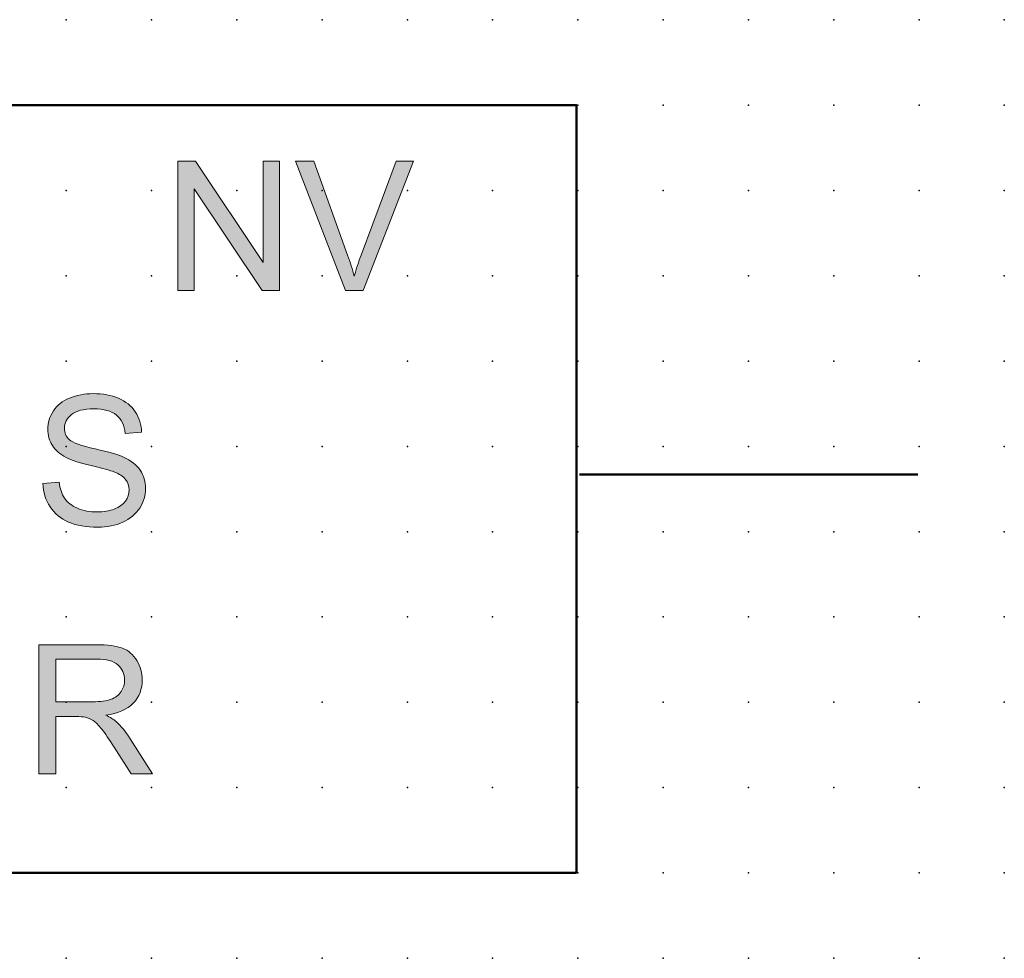
# Model space of a CAD drawing. Extents: x -13.6 to 42.5, y 0.6 to 30.6.
# Drawn here: x 13.6 to 42.5, y 3.1 to 30.6 of the extents above; entities that cross this region are included whole.
import ezdxf

# ---------------------------------------------------------------- set-up
doc = ezdxf.new("R2010")
doc.units = 0
doc.header["$PDSIZE"] = -2
doc.layers.get('0').update_dxf_attribs({"color": 9, "linetype": 'CONTINUOUS', "plot": 0})
doc.layers.add('00.9 GRID -025', color=1, linetype='CONTINUOUS', plot=False)
doc.layers.add('01.2-CONTINUOUS-025', color=2, linetype='CONTINUOUS')

# ---------------------------------------------------------------- blocks, each defined once
blk = doc.blocks.new('*U11')
blk.add_point((0, 0))
blk = doc.blocks.new('*U12')
at = {"layer": '00.9 GRID -025', "color": 0, "linetype": 'ByBlock', "lineweight": -2, "transparency": 16777216}
for p in [(-27.5, 42.5), (-25, 42.5), (-22.5, 42.5), (-20, 42.5), (-17.5, 42.5), (-15, 42.5), (-12.5, 42.5), (-10, 42.5), (-7.5, 42.5), (-5, 42.5), (-2.5, 42.5), (0, 42.5), (-27.5, 40), (-25, 40), (-22.5, 40), (-20, 40), (-17.5, 40), (-15, 40), (-12.5, 40), (-10, 40), (-7.5, 40), (-5, 40), (-2.5, 40), (0, 40), (-27.5, 37.5), (-25, 37.5), (-22.5, 37.5), (-20, 37.5), (-17.5, 37.5), (-15, 37.5), (-12.5, 37.5), (-10, 37.5), (-7.5, 37.5), (-5, 37.5), (-2.5, 37.5), (0, 37.5), (-27.5, 35), (-25, 35), (-22.5, 35), (-20, 35), (-17.5, 35), (-15, 35), (-12.5, 35), (-10, 35), (-7.5, 35), (-5, 35), (-2.5, 35), (0, 35), (-27.5, 32.5), (-25, 32.5), (-22.5, 32.5), (-20, 32.5), (-17.5, 32.5), (-15, 32.5), (-12.5, 32.5), (-10, 32.5), (-7.5, 32.5), (-5, 32.5), (-2.5, 32.5), (0, 32.5), (-27.5, 30), (-25, 30), (-22.5, 30), (-20, 30), (-17.5, 30), (-15, 30), (-12.5, 30), (-10, 30), (-7.5, 30), (-5, 30), (-2.5, 30), (0, 30), (-27.5, 27.5), (-25, 27.5), (-22.5, 27.5), (-20, 27.5), (-17.5, 27.5), (-15, 27.5), (-12.5, 27.5), (-10, 27.5), (-7.5, 27.5), (-5, 27.5), (-2.5, 27.5), (0, 27.5), (-27.5, 25), (-25, 25), (-22.5, 25), (-20, 25), (-17.5, 25), (-15, 25), (-12.5, 25), (-10, 25), (-7.5, 25), (-5, 25), (-2.5, 25), (0, 25), (-27.5, 22.5), (-25, 22.5), (-22.5, 22.5), (-20, 22.5), (-17.5, 22.5), (-15, 22.5), (-12.5, 22.5), (-10, 22.5), (-7.5, 22.5), (-5, 22.5), (-2.5, 22.5), (0, 22.5), (-27.5, 20), (-25, 20), (-22.5, 20), (-20, 20), (-17.5, 20), (-15, 20), (-12.5, 20), (-10, 20), (-7.5, 20), (-5, 20), (-2.5, 20), (0, 20), (-27.5, 17.5), (-25, 17.5), (-22.5, 17.5), (-20, 17.5), (-17.5, 17.5), (-15, 17.5), (-12.5, 17.5), (-10, 17.5), (-7.5, 17.5), (-5, 17.5), (-2.5, 17.5), (0, 17.5), (-27.5, 15), (-25, 15), (-22.5, 15), (-20, 15), (-17.5, 15), (-15, 15), (-12.5, 15), (-10, 15), (-7.5, 15), (-5, 15), (-2.5, 15), (0, 15), (-27.5, 12.5), (-25, 12.5), (-22.5, 12.5), (-20, 12.5), (-17.5, 12.5), (-15, 12.5), (-12.5, 12.5), (-10, 12.5), (-7.5, 12.5), (-5, 12.5), (-2.5, 12.5), (0, 12.5), (-27.5, 10), (-25, 10), (-22.5, 10), (-20, 10), (-17.5, 10), (-15, 10), (-12.5, 10), (-10, 10), (-7.5, 10), (-5, 10), (-2.5, 10), (0, 10), (-27.5, 7.5), (-25, 7.5), (-22.5, 7.5), (-20, 7.5), (-17.5, 7.5), (-15, 7.5), (-12.5, 7.5), (-10, 7.5), (-7.5, 7.5), (-5, 7.5), (-2.5, 7.5), (0, 7.5), (-27.5, 5), (-25, 5), (-22.5, 5), (-20, 5), (-17.5, 5), (-15, 5), (-12.5, 5), (-10, 5), (-7.5, 5), (-5, 5), (-2.5, 5), (0, 5), (-27.5, 2.5), (-25, 2.5), (-22.5, 2.5), (-20, 2.5), (-17.5, 2.5), (-15, 2.5), (-12.5, 2.5), (-10, 2.5), (-7.5, 2.5), (-5, 2.5), (-2.5, 2.5), (0, 2.5), (-27.5, 0), (-25, 0), (-22.5, 0), (-20, 0), (-17.5, 0), (-15, 0), (-12.5, 0), (-10, 0), (-7.5, 0), (-5, 0), (-2.5, 0), (0, 0)]:
    blk.add_blockref('*U11', p, dxfattribs=at)

msp = doc.modelspace()

# ---------------------------------------------------------------- hatches: boundary and pattern name
at = {"layer": '01.2-CONTINUOUS-025'}
h = msp.add_hatch(color=256, dxfattribs=at)
h.dxf.hatch_style = 2
h.paths.add_polyline_path([(18.255, 22.717), (18.255, 26.504), (18.768, 26.504), (20.758, 23.531), (20.758, 26.504), (21.237, 26.504), (21.237, 22.717), (20.724, 22.717), (18.735, 25.69), (18.735, 22.717)])
h = msp.add_hatch(color=256, dxfattribs=at)
h.dxf.hatch_style = 2
edge = h.paths.add_edge_path()
edge.add_spline(control_points=[(23.164, 22.717), (23.164, 22.717), (21.702, 26.504), (21.702, 26.504), (21.702, 26.504), (22.244, 26.504), (22.244, 26.504), (22.244, 26.504), (23.228, 23.753), (23.228, 23.753), (23.307, 23.533), (23.373, 23.326), (23.426, 23.133), (23.485, 23.34), (23.553, 23.546), (23.63, 23.753), (23.63, 23.753), (24.653, 26.504), (24.653, 26.504), (24.653, 26.504), (25.164, 26.504), (25.164, 26.504), (25.164, 26.504), (23.687, 22.717), (23.687, 22.717), (23.687, 22.717), (23.164, 22.717), (23.164, 22.717)], knot_values=[0, 0, 0, 0, 1, 1, 1, 2, 2, 2, 3, 3, 3, 4, 4, 4, 5, 5, 5, 6, 6, 6, 7, 7, 7, 8, 8, 8, 9, 9, 9, 9], degree=3, periodic=0)
h = msp.add_hatch(color=256, dxfattribs=at)
h.dxf.hatch_style = 2
edge = h.paths.add_edge_path()
edge.add_spline(control_points=[(14.299, 17.056), (14.299, 17.056), (14.773, 17.1), (14.773, 17.1), (14.795, 16.91), (14.847, 16.754), (14.929, 16.632), (15.01, 16.51), (15.137, 16.412), (15.308, 16.337), (15.48, 16.261), (15.673, 16.224), (15.887, 16.224), (16.078, 16.224), (16.246, 16.253), (16.391, 16.309), (16.537, 16.367), (16.646, 16.445), (16.717, 16.544), (16.788, 16.644), (16.824, 16.751), (16.824, 16.868), (16.824, 16.986), (16.789, 17.089), (16.721, 17.178), (16.652, 17.266), (16.539, 17.34), (16.381, 17.4), (16.28, 17.44), (16.056, 17.501), (15.71, 17.585), (15.363, 17.668), (15.12, 17.747), (14.98, 17.821), (14.799, 17.916), (14.664, 18.033), (14.576, 18.174), (14.487, 18.315), (14.442, 18.472), (14.442, 18.646), (14.442, 18.837), (14.496, 19.016), (14.605, 19.183), (14.713, 19.349), (14.871, 19.475), (15.079, 19.562), (15.287, 19.648), (15.518, 19.691), (15.773, 19.691), (16.053, 19.691), (16.3, 19.646), (16.514, 19.556), (16.728, 19.465), (16.892, 19.332), (17.007, 19.157), (17.123, 18.982), (17.184, 18.783), (17.193, 18.561), (17.193, 18.561), (16.713, 18.522), (16.713, 18.522), (16.688, 18.761), (16.601, 18.94), (16.452, 19.062), (16.304, 19.184), (16.084, 19.245), (15.795, 19.245), (15.493, 19.245), (15.273, 19.189), (15.135, 19.078), (14.997, 18.967), (14.927, 18.834), (14.927, 18.677), (14.927, 18.541), (14.976, 18.429), (15.074, 18.342), (15.17, 18.254), (15.421, 18.164), (15.827, 18.072), (16.233, 17.98), (16.511, 17.9), (16.663, 17.831), (16.883, 17.73), (17.046, 17.601), (17.151, 17.446), (17.256, 17.29), (17.309, 17.111), (17.309, 16.909), (17.309, 16.708), (17.251, 16.518), (17.136, 16.34), (17.021, 16.163), (16.855, 16.024), (16.639, 15.926), (16.423, 15.827), (16.181, 15.777), (15.911, 15.777), (15.569, 15.777), (15.282, 15.827), (15.051, 15.927), (14.819, 16.027), (14.638, 16.177), (14.507, 16.377), (14.375, 16.577), (14.306, 16.804), (14.299, 17.056)], knot_values=[0, 0, 0, 0, 1, 1, 1, 2, 2, 2, 3, 3, 3, 4, 4, 4, 5, 5, 5, 6, 6, 6, 7, 7, 7, 8, 8, 8, 9, 9, 9, 10, 10, 10, 11, 11, 11, 12, 12, 12, 13, 13, 13, 14, 14, 14, 15, 15, 15, 16, 16, 16, 17, 17, 17, 18, 18, 18, 19, 19, 19, 20, 20, 20, 21, 21, 21, 22, 22, 22, 23, 23, 23, 24, 24, 24, 25, 25, 25, 26, 26, 26, 27, 27, 27, 28, 28, 28, 29, 29, 29, 30, 30, 30, 31, 31, 31, 32, 32, 32, 33, 33, 33, 34, 34, 34, 35, 35, 35, 35], degree=3, periodic=0)
h = msp.add_hatch(color=256, dxfattribs=at)
h.dxf.hatch_style = 2
edge = h.paths.add_edge_path()
edge.add_spline(control_points=[(14.68, 11.915), (14.68, 11.915), (15.88, 11.915), (15.88, 11.915), (16.161, 11.915), (16.366, 11.858), (16.496, 11.743), (16.626, 11.627), (16.692, 11.48), (16.692, 11.302), (16.692, 11.179), (16.658, 11.066), (16.591, 10.962), (16.524, 10.858), (16.425, 10.782), (16.296, 10.735), (16.167, 10.688), (15.988, 10.664), (15.758, 10.664), (15.758, 10.664), (14.68, 10.664), (14.68, 10.664), (14.68, 10.664), (14.68, 11.915), (14.68, 11.915)], knot_values=[0, 0, 0, 0, 1, 1, 1, 2, 2, 2, 3, 3, 3, 4, 4, 4, 5, 5, 5, 6, 6, 6, 7, 7, 7, 8, 8, 8, 8], degree=3, periodic=0)
edge = h.paths.add_edge_path()
edge.add_spline(control_points=[(14.68, 8.548), (14.68, 8.548), (14.68, 10.229), (14.68, 10.229), (14.68, 10.229), (15.262, 10.229), (15.262, 10.229), (15.391, 10.229), (15.484, 10.223), (15.541, 10.211), (15.619, 10.192), (15.695, 10.159), (15.77, 10.111), (15.845, 10.064), (15.93, 9.98), (16.025, 9.859), (16.12, 9.738), (16.24, 9.564), (16.387, 9.336), (16.387, 9.336), (16.889, 8.548), (16.889, 8.548), (16.889, 8.548), (17.515, 8.548), (17.515, 8.548), (17.515, 8.548), (16.859, 9.58), (16.859, 9.58), (16.728, 9.781), (16.59, 9.949), (16.443, 10.084), (16.375, 10.146), (16.274, 10.209), (16.141, 10.273), (16.505, 10.323), (16.774, 10.44), (16.948, 10.624), (17.123, 10.808), (17.21, 11.034), (17.21, 11.302), (17.21, 11.51), (17.157, 11.701), (17.052, 11.872), (16.947, 12.045), (16.806, 12.165), (16.63, 12.232), (16.454, 12.3), (16.197, 12.334), (15.859, 12.334), (15.859, 12.334), (14.178, 12.334), (14.178, 12.334), (14.178, 12.334), (14.178, 8.548), (14.178, 8.548), (14.178, 8.548), (14.68, 8.548), (14.68, 8.548)], knot_values=[0, 0, 0, 0, 1, 1, 1, 2, 2, 2, 3, 3, 3, 4, 4, 4, 5, 5, 5, 6, 6, 6, 7, 7, 7, 8, 8, 8, 9, 9, 9, 10, 10, 10, 11, 11, 11, 12, 12, 12, 13, 13, 13, 14, 14, 14, 15, 15, 15, 16, 16, 16, 17, 17, 17, 18, 18, 18, 19, 19, 19, 19], degree=3, periodic=0)

# ---------------------------------------------------------------- linework, layer by layer
at = {"layer": '01.2-CONTINUOUS-025', "lineweight": 50}
for points in [[(29.944, 5.647), (12.482, 5.647), (12.482, 28.14), (29.944, 28.14), (29.944, 5.647)], [(39.948, 17.326), (30.032, 17.326)]]:
    msp.add_lwpolyline(points, dxfattribs=at)
at = {"layer": '01.2-CONTINUOUS-025', "lineweight": 0}
msp.add_lwpolyline([(18.255, 22.717), (18.255, 26.504), (18.768, 26.504), (20.758, 23.531), (20.758, 26.504), (21.237, 26.504), (21.237, 22.717), (20.724, 22.717), (18.735, 25.69), (18.735, 22.717), (18.255, 22.717)], dxfattribs=at)
for points, knots in [([(23.164, 22.717), (23.164, 22.717), (21.702, 26.504), (21.702, 26.504), (21.702, 26.504), (22.244, 26.504), (22.244, 26.504), (22.244, 26.504), (23.228, 23.753), (23.228, 23.753), (23.307, 23.533), (23.373, 23.326), (23.426, 23.133), (23.485, 23.34), (23.553, 23.546), (23.63, 23.753), (23.63, 23.753), (24.653, 26.504), (24.653, 26.504), (24.653, 26.504), (25.164, 26.504), (25.164, 26.504), (25.164, 26.504), (23.687, 22.717), (23.687, 22.717), (23.687, 22.717), (23.164, 22.717), (23.164, 22.717)], [0, 0, 0, 0, 1, 1, 1, 2, 2, 2, 3, 3, 3, 4, 4, 4, 5, 5, 5, 6, 6, 6, 7, 7, 7, 8, 8, 8, 9, 9, 9, 9]), ([(14.299, 17.056), (14.299, 17.056), (14.773, 17.1), (14.773, 17.1), (14.795, 16.91), (14.847, 16.754), (14.929, 16.632), (15.01, 16.51), (15.137, 16.412), (15.308, 16.337), (15.48, 16.261), (15.673, 16.224), (15.887, 16.224), (16.078, 16.224), (16.246, 16.253), (16.391, 16.309), (16.537, 16.367), (16.646, 16.445), (16.717, 16.544), (16.788, 16.644), (16.824, 16.751), (16.824, 16.868), (16.824, 16.986), (16.789, 17.089), (16.721, 17.178), (16.652, 17.266), (16.539, 17.34), (16.381, 17.4), (16.28, 17.44), (16.056, 17.501), (15.71, 17.585), (15.363, 17.668), (15.12, 17.747), (14.98, 17.821), (14.799, 17.916), (14.664, 18.033), (14.576, 18.174), (14.487, 18.315), (14.442, 18.472), (14.442, 18.646), (14.442, 18.837), (14.496, 19.016), (14.605, 19.183), (14.713, 19.349), (14.871, 19.475), (15.079, 19.562), (15.287, 19.648), (15.518, 19.691), (15.773, 19.691), (16.053, 19.691), (16.3, 19.646), (16.514, 19.556), (16.728, 19.465), (16.892, 19.332), (17.007, 19.157), (17.123, 18.982), (17.184, 18.783), (17.193, 18.561), (17.193, 18.561), (16.713, 18.522), (16.713, 18.522), (16.688, 18.761), (16.601, 18.94), (16.452, 19.062), (16.304, 19.184), (16.084, 19.245), (15.795, 19.245), (15.493, 19.245), (15.273, 19.189), (15.135, 19.078), (14.997, 18.967), (14.927, 18.834), (14.927, 18.677), (14.927, 18.541), (14.976, 18.429), (15.074, 18.342), (15.17, 18.254), (15.421, 18.164), (15.827, 18.072), (16.233, 17.98), (16.511, 17.9), (16.663, 17.831), (16.883, 17.73), (17.046, 17.601), (17.151, 17.446), (17.256, 17.29), (17.309, 17.111), (17.309, 16.909), (17.309, 16.708), (17.251, 16.518), (17.136, 16.34), (17.021, 16.163), (16.855, 16.024), (16.639, 15.926), (16.423, 15.827), (16.181, 15.777), (15.911, 15.777), (15.569, 15.777), (15.282, 15.827), (15.051, 15.927), (14.819, 16.027), (14.638, 16.177), (14.507, 16.377), (14.375, 16.577), (14.306, 16.804), (14.299, 17.056)], [0, 0, 0, 0, 1, 1, 1, 2, 2, 2, 3, 3, 3, 4, 4, 4, 5, 5, 5, 6, 6, 6, 7, 7, 7, 8, 8, 8, 9, 9, 9, 10, 10, 10, 11, 11, 11, 12, 12, 12, 13, 13, 13, 14, 14, 14, 15, 15, 15, 16, 16, 16, 17, 17, 17, 18, 18, 18, 19, 19, 19, 20, 20, 20, 21, 21, 21, 22, 22, 22, 23, 23, 23, 24, 24, 24, 25, 25, 25, 26, 26, 26, 27, 27, 27, 28, 28, 28, 29, 29, 29, 30, 30, 30, 31, 31, 31, 32, 32, 32, 33, 33, 33, 34, 34, 34, 35, 35, 35, 35]), ([(14.68, 8.548), (14.68, 8.548), (14.68, 10.229), (14.68, 10.229), (14.68, 10.229), (15.262, 10.229), (15.262, 10.229), (15.391, 10.229), (15.484, 10.223), (15.541, 10.211), (15.619, 10.192), (15.695, 10.159), (15.77, 10.111), (15.845, 10.064), (15.93, 9.98), (16.025, 9.859), (16.12, 9.738), (16.24, 9.564), (16.387, 9.336), (16.387, 9.336), (16.889, 8.548), (16.889, 8.548), (16.889, 8.548), (17.515, 8.548), (17.515, 8.548), (17.515, 8.548), (16.859, 9.58), (16.859, 9.58), (16.728, 9.781), (16.59, 9.949), (16.443, 10.084), (16.375, 10.146), (16.274, 10.209), (16.141, 10.273), (16.505, 10.323), (16.774, 10.44), (16.948, 10.624), (17.123, 10.808), (17.21, 11.034), (17.21, 11.302), (17.21, 11.51), (17.157, 11.701), (17.052, 11.872), (16.947, 12.045), (16.806, 12.165), (16.63, 12.232), (16.454, 12.3), (16.197, 12.334), (15.859, 12.334), (15.859, 12.334), (14.178, 12.334), (14.178, 12.334), (14.178, 12.334), (14.178, 8.548), (14.178, 8.548), (14.178, 8.548), (14.68, 8.548), (14.68, 8.548)], [0, 0, 0, 0, 1, 1, 1, 2, 2, 2, 3, 3, 3, 4, 4, 4, 5, 5, 5, 6, 6, 6, 7, 7, 7, 8, 8, 8, 9, 9, 9, 10, 10, 10, 11, 11, 11, 12, 12, 12, 13, 13, 13, 14, 14, 14, 15, 15, 15, 16, 16, 16, 17, 17, 17, 18, 18, 18, 19, 19, 19, 19]), ([(14.68, 11.915), (14.68, 11.915), (15.88, 11.915), (15.88, 11.915), (16.161, 11.915), (16.366, 11.858), (16.496, 11.743), (16.626, 11.627), (16.692, 11.48), (16.692, 11.302), (16.692, 11.179), (16.658, 11.066), (16.591, 10.962), (16.524, 10.858), (16.425, 10.782), (16.296, 10.735), (16.167, 10.688), (15.988, 10.664), (15.758, 10.664), (15.758, 10.664), (14.68, 10.664), (14.68, 10.664), (14.68, 10.664), (14.68, 11.915), (14.68, 11.915)], [0, 0, 0, 0, 1, 1, 1, 2, 2, 2, 3, 3, 3, 4, 4, 4, 5, 5, 5, 6, 6, 6, 7, 7, 7, 8, 8, 8, 8])]:
    msp.add_open_spline(points, degree=3, knots=knots, dxfattribs=at)

# ---------------------------------------------------------------- block references
at = {"layer": '00.9 GRID -025', "rotation": 270}
msp.add_blockref('*U12', (-0.018, 3.147), dxfattribs=at)

doc.saveas('drawing.dxf')
